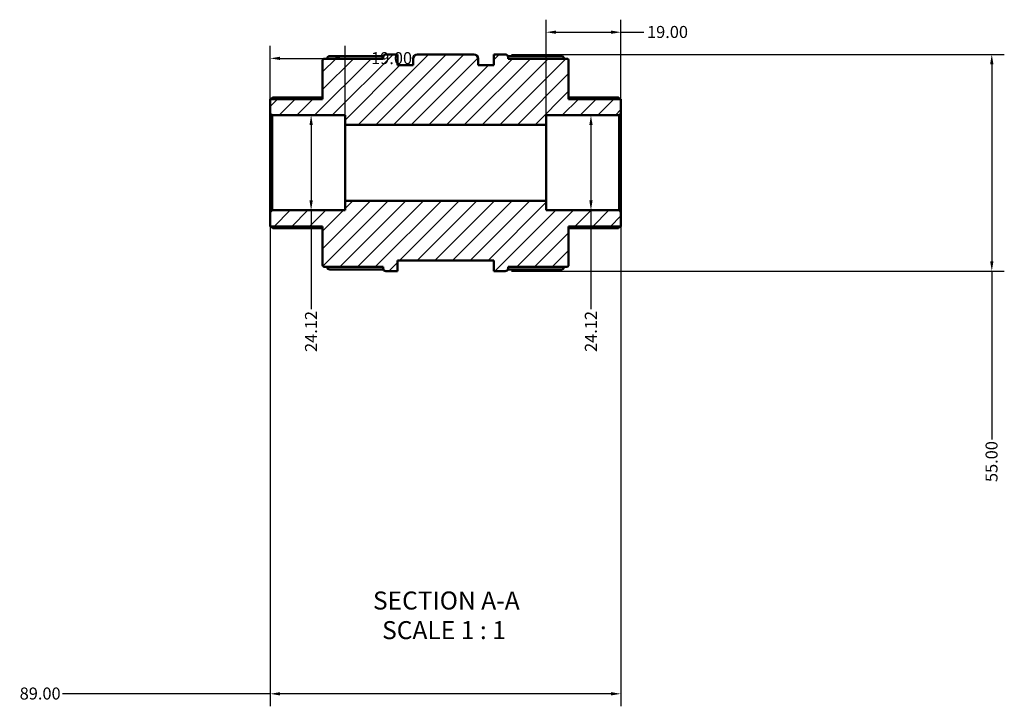
# Model space of a CAD drawing. Units: millimetres. Extents: x 0 to 929, y -378 to 706.
# Drawn here: x 344 to 593, y -378 to -204 of the extents above; entities that cross this region are included whole.
import ezdxf

# ---------------------------------------------------------------- set-up
doc = ezdxf.new("R2010")
doc.units = ezdxf.units.MM
for name, color, linetype, lineweight in [('Dimension (ANSI)', 7, 'Continuous', 25), ('Hatch (ANSI)', 7, 'Continuous', 18), ('Symbol (ANSI)', 7, 'Continuous', 25), ('Visible (ANSI)', 7, 'Continuous', 50)]:
    doc.layers.add(name, color=color, linetype=linetype, lineweight=lineweight)
doc.styles.add('Label Text (ANSI)', font='tahoma.ttf')
doc.styles.add('Note Text (ANSI)', font='tahoma.ttf')
doc.dimstyles.new('Default - mm (ANSI)', dxfattribs={"dimtxt": 3.048, "dimasz": 2.5, "dimexe": 3.175, "dimexo": 1.6002, "dimgap": 0.8, "dimtad": 0, "dimtoh": 1, "dimrnd": 1e-08, "dimzin": 4, "dimdsep": 46, "dimtxsty": 'Note Text (ANSI)', "dimcen": 0.09, "dimdle": 10, "dimclrd": 256, "dimclre": 256, "dimclrt": 256, "dimadec": 1, "dimazin": 1, "dimtfac": 1, "dimtofl": 0, "dimtmove": 0, "dimatfit": 3, "dimfxl": 1, "dimtolj": 1, "dimtzin": 4, "dimlwd": -1, "dimlwe": -1, "dimarcsym": 0})

# ---------------------------------------------------------------- blocks, each defined once
blk = doc.blocks.new('*D7')
at = {"layer": 'Defpoints', "color": 0, "transparency": 16777216}
for p in [(488.5, -228.2), (488.5, -252.32), (488.5, -252.32)]:
    blk.add_point(p, dxfattribs=at)
at = {"layer": 'Dimension (ANSI)', "transparency": 16777216}
for p, q in [((488.5, -230.7), (488.5, -249.82)), ((488.5, -252.32), (488.5, -277.43))]:
    blk.add_line(p, q, dxfattribs=at)
for points in [[(488.09, -230.7), (488.92, -230.7), (488.5, -228.2)], [(488.09, -249.82), (488.92, -249.82), (488.5, -252.32)]]:
    blk.add_solid(points, dxfattribs=at)
at = {"layer": 'Dimension (ANSI)', "transparency": 16777216, "insert": (486.95, -288.25), "char_height": 3.048, "attachment_point": 1, "rotation": 90, "style": 'Note Text (ANSI)'}
blk.add_mtext('\\A1;24.12', dxfattribs=at)
blk = doc.blocks.new('*D8')
at = {"layer": 'Defpoints', "color": 0, "transparency": 16777216}
for p in [(407.12, -252.8), (496.12, -252.8), (407.12, -374.98)]:
    blk.add_point(p, dxfattribs=at)
at = {"layer": 'Dimension (ANSI)', "transparency": 16777216}
for p, q in [((407.12, -254.4), (407.12, -378.15)), ((496.12, -254.4), (496.12, -378.15)), ((407.12, -374.98), (354.47, -374.98)), ((493.62, -374.98), (409.62, -374.98))]:
    blk.add_line(p, q, dxfattribs=at)
for points in [[(409.62, -374.56), (409.62, -375.39), (407.12, -374.98)], [(493.62, -374.56), (493.62, -375.39), (496.12, -374.98)]]:
    blk.add_solid(points, dxfattribs=at)
at = {"layer": 'Dimension (ANSI)', "transparency": 16777216, "insert": (343.57, -373.38), "char_height": 3.048, "attachment_point": 1, "style": 'Note Text (ANSI)'}
blk.add_mtext('\\A1;89.00', dxfattribs=at)
blk = doc.blocks.new('*D9')
at = {"layer": 'Defpoints', "color": 0, "transparency": 16777216}
for p in [(417.51, -228.2), (417.51, -252.32), (417.51, -252.32)]:
    blk.add_point(p, dxfattribs=at)
at = {"layer": 'Dimension (ANSI)', "transparency": 16777216}
for p, q in [((417.51, -230.7), (417.51, -249.82)), ((417.51, -252.32), (417.51, -277.43))]:
    blk.add_line(p, q, dxfattribs=at)
for points in [[(417.09, -230.7), (417.93, -230.7), (417.51, -228.2)], [(417.09, -249.82), (417.93, -249.82), (417.51, -252.32)]]:
    blk.add_solid(points, dxfattribs=at)
at = {"layer": 'Dimension (ANSI)', "transparency": 16777216, "insert": (415.96, -288.25), "char_height": 3.048, "attachment_point": 1, "rotation": 90, "style": 'Note Text (ANSI)'}
blk.add_mtext('\\A1;24.12', dxfattribs=at)
blk = doc.blocks.new('*D10')
at = {"layer": 'Defpoints', "color": 0, "transparency": 16777216}
for p in [(426.12, -213.77), (407.12, -227.72), (426.12, -230.62)]:
    blk.add_point(p, dxfattribs=at)
at = {"layer": 'Dimension (ANSI)', "transparency": 16777216}
for p, q in [((407.12, -226.12), (407.12, -210.6)), ((426.12, -229.02), (426.12, -210.6)), ((409.62, -213.77), (423.62, -213.77)), ((426.12, -213.77), (431.93, -213.77))]:
    blk.add_line(p, q, dxfattribs=at)
for points in [[(409.62, -213.36), (409.62, -214.19), (407.12, -213.77)], [(423.62, -213.36), (423.62, -214.19), (426.12, -213.77)]]:
    blk.add_solid(points, dxfattribs=at)
at = {"layer": 'Dimension (ANSI)', "transparency": 16777216, "insert": (432.73, -212.19), "char_height": 3.048, "attachment_point": 1, "style": 'Note Text (ANSI)'}
blk.add_mtext('\\A1;19.00', dxfattribs=at)
blk = doc.blocks.new('*D11')
at = {"layer": 'Defpoints', "color": 0, "transparency": 16777216}
for p in [(496.12, -207.14), (496.12, -227.72), (477.12, -230.62)]:
    blk.add_point(p, dxfattribs=at)
at = {"layer": 'Dimension (ANSI)', "transparency": 16777216}
for p, q in [((477.12, -229.02), (477.12, -203.96)), ((496.12, -226.12), (496.12, -203.96)), ((479.62, -207.14), (493.62, -207.14)), ((496.12, -207.14), (501.93, -207.14))]:
    blk.add_line(p, q, dxfattribs=at)
for points in [[(479.62, -206.72), (479.62, -207.55), (477.12, -207.14)], [(493.62, -206.72), (493.62, -207.55), (496.12, -207.14)]]:
    blk.add_solid(points, dxfattribs=at)
at = {"layer": 'Dimension (ANSI)', "transparency": 16777216, "insert": (502.73, -205.55), "char_height": 3.048, "attachment_point": 1, "style": 'Note Text (ANSI)'}
blk.add_mtext('\\A1;19.00', dxfattribs=at)
blk = doc.blocks.new('*D12')
at = {"layer": 'Defpoints', "color": 0, "transparency": 16777216}
for p in [(466.75, -212.76), (466.75, -267.76), (590.19, -267.76)]:
    blk.add_point(p, dxfattribs=at)
at = {"layer": 'Dimension (ANSI)', "transparency": 16777216}
for p, q in [((468.35, -212.76), (593.37, -212.76)), ((590.19, -215.26), (590.19, -265.26)), ((468.35, -267.76), (593.37, -267.76)), ((590.19, -267.76), (590.19, -310.46))]:
    blk.add_line(p, q, dxfattribs=at)
for points in [[(589.78, -215.26), (590.61, -215.26), (590.19, -212.76)], [(589.78, -265.26), (590.61, -265.26), (590.19, -267.76)]]:
    blk.add_solid(points, dxfattribs=at)
at = {"layer": 'Dimension (ANSI)', "transparency": 16777216, "insert": (588.61, -321.26), "char_height": 3.048, "attachment_point": 1, "rotation": 90, "style": 'Note Text (ANSI)'}
blk.add_mtext('\\A1;55.00', dxfattribs=at)

msp = doc.modelspace()

# ---------------------------------------------------------------- hatches: boundary and pattern name
at = {"layer": 'Hatch (ANSI)'}
h = msp.add_hatch(dxfattribs=at)
h.set_pattern_fill('ANSI31', color=256, scale=25.4, style=0)
h.set_pattern_definition([(45, (0, 0), (-2.245064, 2.245064), [])])
edge = h.paths.add_edge_path()
edge.add_ellipse((420.906, -266.18), major_axis=(-0.482, 0), ratio=1, start_angle=0, end_angle=90)
edge.add_line((420.906, -266.663), (435.773, -266.663))
edge.add_line((435.773, -266.663), (435.773, -267.039))
edge.add_ellipse((436.497, -267.039), major_axis=(-0.724, 0), ratio=1, start_angle=0, end_angle=90)
edge.add_line((436.497, -267.763), (439.423, -267.763))
edge.add_line((439.423, -267.763), (439.423, -265.013))
edge.add_line((439.423, -265.013), (463.823, -265.013))
edge.add_line((463.823, -265.013), (463.823, -267.763))
edge.add_line((463.823, -267.763), (466.75, -267.763))
edge.add_ellipse((466.75, -267.039), major_axis=(0, -0.724), ratio=1, start_angle=0, end_angle=90)
edge.add_line((467.473, -267.039), (467.473, -266.663))
edge.add_line((467.473, -266.663), (482.341, -266.663))
edge.add_ellipse((482.341, -266.18), major_axis=(0, -0.482), ratio=1, start_angle=0, end_angle=90)
edge.add_line((482.823, -266.18), (482.823, -256.421))
edge.add_line((482.823, -256.421), (496.123, -256.421))
edge.add_line((496.123, -256.421), (496.123, -252.804))
edge.add_line((496.123, -252.804), (495.641, -252.321))
edge.add_line((495.641, -252.321), (477.123, -252.321))
edge.add_line((477.123, -252.321), (477.123, -249.91))
edge.add_line((477.123, -249.91), (426.123, -249.91))
edge.add_line((426.123, -249.91), (426.123, -252.321))
edge.add_line((426.123, -252.321), (407.606, -252.321))
edge.add_line((407.606, -252.321), (407.123, -252.804))
edge.add_line((407.123, -252.804), (407.123, -256.421))
edge.add_line((407.123, -256.421), (420.423, -256.421))
edge.add_line((420.423, -256.421), (420.423, -266.18))
edge = h.paths.add_edge_path()
edge.add_ellipse((420.906, -214.345), major_axis=(0, 0.482), ratio=1, start_angle=0, end_angle=90)
edge.add_line((420.423, -214.345), (420.423, -224.104))
edge.add_line((420.423, -224.104), (407.123, -224.104))
edge.add_line((407.123, -224.104), (407.123, -227.722))
edge.add_line((407.123, -227.722), (407.606, -228.204))
edge.add_line((407.606, -228.204), (426.123, -228.204))
edge.add_line((426.123, -228.204), (426.123, -230.616))
edge.add_line((426.123, -230.616), (477.123, -230.616))
edge.add_line((477.123, -230.616), (477.123, -228.204))
edge.add_line((477.123, -228.204), (495.641, -228.204))
edge.add_line((495.641, -228.204), (496.123, -227.722))
edge.add_line((496.123, -227.722), (496.123, -224.104))
edge.add_line((496.123, -224.104), (482.823, -224.104))
edge.add_line((482.823, -224.104), (482.823, -214.345))
edge.add_ellipse((482.341, -214.345), major_axis=(0.482, 0), ratio=1, start_angle=0, end_angle=90)
edge.add_line((482.341, -213.863), (467.473, -213.863))
edge.add_line((467.473, -213.863), (467.473, -213.486))
edge.add_ellipse((466.75, -213.486), major_axis=(0.724, 0), ratio=1, start_angle=0, end_angle=90)
edge.add_line((466.75, -212.763), (463.823, -212.763))
edge.add_line((463.823, -212.763), (463.823, -215.513))
edge.add_line((463.823, -215.513), (459.873, -215.513))
edge.add_line((459.873, -215.513), (459.873, -213.863))
edge.add_ellipse((458.773, -213.863), major_axis=(1.1, 0), ratio=1, start_angle=0, end_angle=90)
edge.add_line((458.773, -212.763), (444.473, -212.763))
edge.add_ellipse((444.473, -213.863), major_axis=(0, 1.1), ratio=1, start_angle=0, end_angle=90)
edge.add_line((443.373, -213.863), (443.373, -215.513))
edge.add_line((443.373, -215.513), (439.423, -215.513))
edge.add_line((439.423, -215.513), (439.423, -212.763))
edge.add_line((439.423, -212.763), (436.497, -212.763))
edge.add_ellipse((436.497, -213.486), major_axis=(0, 0.724), ratio=1, start_angle=0, end_angle=90)
edge.add_line((435.773, -213.486), (435.773, -213.863))
edge.add_line((435.773, -213.863), (420.906, -213.863))

# ---------------------------------------------------------------- linework, layer by layer
at = {"layer": 'Visible (ANSI)'}
for p, q in [((420.423, -214.345), (420.423, -224.104)), ((435.773, -213.863), (420.906, -213.863)), ((422.247, -213.205), (435.83, -213.205)), ((435.773, -213.486), (435.773, -213.863)), ((439.423, -212.763), (436.497, -212.763)), ((439.423, -215.513), (439.423, -212.763)), ((443.373, -213.863), (443.373, -215.513)), ((458.773, -212.763), (444.473, -212.763)), ((459.873, -215.513), (459.873, -213.863)), ((466.75, -212.763), (463.823, -212.763)), ((463.823, -212.763), (463.823, -215.513)), ((467.417, -213.205), (481, -213.205)), ((467.473, -213.863), (467.473, -213.486)), ((482.341, -213.863), (467.473, -213.863)), ((482.823, -224.104), (482.823, -214.345)), ((443.373, -215.513), (439.423, -215.513)), ((463.823, -215.513), (459.873, -215.513)), ((420.423, -224.104), (407.123, -224.104)), ((407.123, -224.104), (407.123, -227.722)), ((407.834, -223.686), (420.423, -223.686)), ((482.823, -223.686), (495.413, -223.686)), ((496.123, -224.104), (482.823, -224.104)), ((496.123, -227.722), (496.123, -224.104)), ((407.123, -227.722), (407.606, -228.204)), ((407.123, -227.722), (407.123, -252.804)), ((407.606, -228.204), (426.123, -228.204)), ((407.606, -252.321), (407.606, -228.204)), ((426.123, -228.204), (426.123, -230.616)), ((477.123, -230.616), (477.123, -228.204)), ((477.123, -228.204), (495.641, -228.204)), ((495.641, -228.204), (496.123, -227.722)), ((495.641, -228.204), (495.641, -252.321)), ((496.123, -252.804), (496.123, -227.722)), ((426.123, -230.616), (477.123, -230.616)), ((426.123, -249.91), (426.123, -230.616)), ((477.123, -249.91), (477.123, -230.616)), ((477.123, -249.91), (426.123, -249.91)), ((426.123, -249.91), (426.123, -252.321)), ((477.123, -252.321), (477.123, -249.91)), ((407.606, -252.321), (407.123, -252.804)), ((407.123, -252.804), (407.123, -256.421)), ((426.123, -252.321), (407.606, -252.321)), ((495.641, -252.321), (477.123, -252.321)), ((496.123, -252.804), (495.641, -252.321)), ((496.123, -256.421), (496.123, -252.804)), ((407.123, -256.421), (420.423, -256.421)), ((420.423, -256.84), (407.834, -256.84)), ((420.423, -256.421), (420.423, -266.18)), ((482.823, -266.18), (482.823, -256.421)), ((482.823, -256.421), (496.123, -256.421)), ((495.413, -256.84), (482.823, -256.84)), ((420.906, -266.663), (435.773, -266.663)), ((435.773, -266.663), (435.773, -267.039)), ((439.423, -267.763), (439.423, -265.013)), ((439.423, -265.013), (463.823, -265.013)), ((463.823, -265.013), (463.823, -267.763)), ((467.473, -267.039), (467.473, -266.663)), ((467.473, -266.663), (482.341, -266.663)), ((435.83, -267.32), (422.247, -267.32)), ((436.497, -267.763), (439.423, -267.763)), ((463.823, -267.763), (466.75, -267.763)), ((481, -267.32), (467.417, -267.32))]:
    msp.add_line(p, q, dxfattribs=at)
for centre, radius, start, end in [((420.906, -214.345), 0.482, 90, 180), ((422.247, -213.929), 0.724, 90, 174.75524), ((436.497, -213.486), 0.724, 90, 180), ((444.473, -213.863), 1.1, 90, 180), ((458.773, -213.863), 1.1, 0, 90), ((466.75, -213.486), 0.724, 0, 90), ((481, -213.929), 0.724, 5.24476, 90), ((482.341, -214.345), 0.482, 0, 90), ((420.906, -266.18), 0.482, 180, 270), ((422.247, -266.597), 0.724, 185.24476, 270), ((436.497, -267.039), 0.724, 180, 270), ((466.75, -267.039), 0.724, 270, 0), ((481, -266.597), 0.724, 270, 354.75524), ((482.341, -266.18), 0.482, 270, 0)]:
    msp.add_arc(centre, radius, start, end, dxfattribs=at)
for points, knots in [([(407.834, -223.686), (407.833, -223.686), (407.832, -223.686), (407.821, -223.687), (407.805, -223.693), (407.746, -223.727), (407.69, -223.769), (407.56, -223.876), (407.473, -223.953), (407.359, -224.059), (407.335, -224.082), (407.311, -224.104)], [0.150468495, 0.150468495, 0.150468495, 0.150468495, 0.151814829, 0.151814829, 0.167201137, 0.167201137, 0.197973754, 0.197973754, 0.235415398, 0.235415398, 0.245107498, 0.245107498, 0.245107498, 0.245107498]), ([(495.936, -224.104), (495.912, -224.082), (495.888, -224.059), (495.773, -223.953), (495.687, -223.876), (495.556, -223.769), (495.5, -223.727), (495.441, -223.693), (495.426, -223.687), (495.415, -223.686), (495.414, -223.686), (495.413, -223.686)], [0.28561539, 0.28561539, 0.28561539, 0.28561539, 0.295307491, 0.295307491, 0.332749135, 0.332749135, 0.363521752, 0.363521752, 0.37890806, 0.37890806, 0.380254393, 0.380254393, 0.380254393, 0.380254393]), ([(407.311, -256.421), (407.335, -256.444), (407.359, -256.466), (407.473, -256.572), (407.56, -256.649), (407.69, -256.756), (407.746, -256.798), (407.805, -256.832), (407.821, -256.839), (407.832, -256.84), (407.833, -256.84), (407.834, -256.84)], [0.28561539, 0.28561539, 0.28561539, 0.28561539, 0.295307491, 0.295307491, 0.332749135, 0.332749135, 0.363521752, 0.363521752, 0.37890806, 0.37890806, 0.380254393, 0.380254393, 0.380254393, 0.380254393]), ([(495.413, -256.84), (495.414, -256.84), (495.415, -256.84), (495.426, -256.839), (495.441, -256.832), (495.5, -256.798), (495.556, -256.756), (495.687, -256.649), (495.773, -256.572), (495.888, -256.466), (495.912, -256.444), (495.936, -256.421)], [0.150468495, 0.150468495, 0.150468495, 0.150468495, 0.151814829, 0.151814829, 0.167201137, 0.167201137, 0.197973754, 0.197973754, 0.235415398, 0.235415398, 0.245107498, 0.245107498, 0.245107498, 0.245107498])]:
    msp.add_open_spline(points, degree=3, knots=knots, dxfattribs=at)

# ---------------------------------------------------------------- texts
at = {"layer": 'Symbol (ANSI)', "char_height": 4.572, "attachment_point": 7, "style": 'Label Text (ANSI)'}
for s, insert in [('SECTION A-A', (433.199, -355.027)), ('SCALE 1 : 1', (435.518, -362.54))]:
    msp.add_mtext(s, dxfattribs=dict(at, insert=insert))

# ---------------------------------------------------------------- dimensions: what is measured, and where the dimension line sits
at = {"layer": 'Dimension (ANSI)'}
for base, p1, p2, angle, override, picture, middle in [((496.123, -207.138), (477.123, -230.616), (496.123, -227.722), 180, {"dimtoh": 0, "dimdec": 2, "dimtp": 0, "dimtm": 0, "dimtdec": 2, "dimatfit": 2}, '*D11', (507.623, -207.138)), ((590.195, -267.763), (466.75, -212.763), (466.75, -267.763), 90, {"dimtoh": 0, "dimdec": 2, "dimtp": 0, "dimtm": 0, "dimtdec": 2, "dimatfit": 2}, '*D12', (590.195, -316.263)), ((417.511, -252.321), (417.511, -228.204), (417.511, -252.321), 270, {"dimtoh": 0, "dimdec": 2, "dimse1": 1, "dimse2": 1, "dimtp": 0, "dimtm": 0, "dimtdec": 2, "dimatfit": 2}, '*D9', (417.511, -283.24)), ((488.502, -252.321), (488.502, -228.204), (488.502, -252.321), 270, {"dimtoh": 0, "dimdec": 2, "dimse1": 1, "dimse2": 1, "dimtp": 0, "dimtm": 0, "dimtdec": 2, "dimatfit": 2}, '*D7', (488.502, -283.24)), ((407.123, -374.975), (496.123, -252.804), (407.123, -252.804), 180, {"dimtoh": 0, "dimdec": 2, "dimtp": 0, "dimtm": 0, "dimtdec": 2, "dimatfit": 2}, '*D8', (348.623, -374.975))]:
    dim = msp.add_linear_dim(base=base, p1=p1, p2=p2, angle=angle, dimstyle='Default - mm (ANSI)', override=override, dxfattribs=at)
    dim.commit()
    dim.dimension.update_dxf_attribs({"geometry": picture, "text_midpoint": middle, "dimtype": 160})
dim = msp.add_linear_dim(base=(426.123, -213.774), p1=(407.123, -227.722), p2=(426.123, -230.616), dimstyle='Default - mm (ANSI)', override={"dimtoh": 0, "dimdec": 2, "dimtp": 0, "dimtm": 0, "dimtdec": 2, "dimatfit": 2}, dxfattribs=at)
dim.commit()
dim.dimension.update_dxf_attribs({"geometry": '*D10', "text_midpoint": (437.623, -213.774), "dimtype": 160})

doc.saveas('drawing.dxf')
